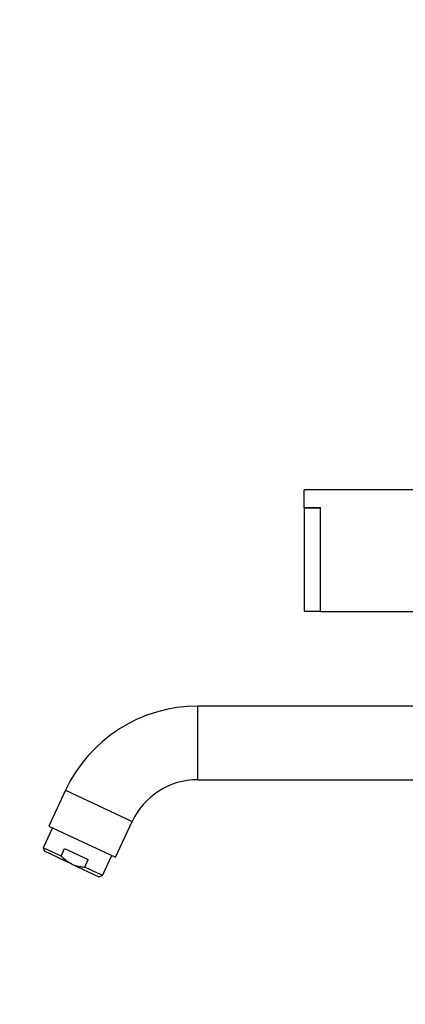
# Model space of a CAD drawing. Units: millimetres. Extents: x 0 to 1127, y 0 to 1423.
# Drawn here: x 141 to 283, y 701 to 1062 of the extents above; entities that cross this region are included whole.
import ezdxf
from ezdxf import colors
from ezdxf.entities.mleader import LeaderData, LeaderLine
from ezdxf.math import Vec2, Vec3

# ---------------------------------------------------------------- set-up
doc = ezdxf.new("R2010")
doc.units = ezdxf.units.MM
doc.layers.add('DV4_Défaut', color=7, linetype='Continuous')
doc.layers.add('Défaut', color=7, linetype='Continuous')

# ---------------------------------------------------------------- blocks, each defined once
blk = doc.blocks.new('_DOT')
at = {"color": 0}
blk.add_line((0, 0), (-1, 0), dxfattribs=at)
at = {"color": 0, "const_width": 0.333}
blk.add_lwpolyline([(-0.1665, 0, 1), (0.1665, 0, 1)], format="xyb", close=True, dxfattribs=at)
blk = doc.blocks.new('SE3')
at = {"layer": 'DV4_Défaut', "color": 7, "linetype": 'Continuous'}
for p, q in [((245.82, 882.87), (245.82, 889.42)), ((285.82, 889.42), (245.82, 889.42)), ((245.82, 882.87), (251.82, 882.87)), ((245.82, 882.87), (245.82, 882.8)), ((245.82, 882.8), (245.82, 844.82)), ((245.82, 882.8), (251.82, 882.8)), ((251.82, 844.72), (251.82, 882.87)), ((245.82, 844.82), (251.82, 844.82)), ((251.82, 844.72), (285.82, 844.72)), ((206.75, 783.07), (206.75, 810.07)), ((303.77, 810.07), (206.75, 810.07)), ((206.75, 783.07), (313.27, 783.07)), ((158.27, 779.18), (152.13, 766.02)), ((158.27, 779.18), (182.74, 767.77)), ((152.13, 766.02), (176.6, 754.61)), ((176.6, 754.61), (182.74, 767.77)), ((153.49, 765.39), (150.11, 758.14)), ((156.64, 755.09), (150.11, 758.14)), ((150.11, 758.14), (150.59, 756.81)), ((160.56, 752.16), (150.59, 756.81)), ((156.64, 755.09), (157.91, 757.81)), ((157.91, 757.81), (166.6, 753.76)), ((171.86, 748), (175.24, 755.25)), ((160.56, 752.16), (170.53, 747.51)), ((165.33, 751.04), (166.6, 753.76)), ((171.86, 748), (165.33, 751.04)), ((170.53, 747.51), (171.86, 748))]:
    blk.add_line(p, q, dxfattribs=at)
for radius in [53.5, 26.5]:
    blk.add_arc((206.75, 756.57), radius, 90, 155, dxfattribs=at)
for points, knots in [([(160.56, 752.16), (160.19, 752.33), (159.82, 752.53), (159.12, 752.96), (158.78, 753.19), (157.8, 753.94), (157.2, 754.5), (156.64, 755.09)], [0, 0, 0, 0, 0.25, 0.25, 0.5, 0.5, 1, 1, 1, 1]), ([(160.56, 752.16), (161.31, 751.81), (162.09, 751.55), (163.29, 751.28), (163.69, 751.21), (164.51, 751.1), (164.92, 751.06), (165.33, 751.04)], [0, 0, 0, 0, 0.5, 0.5, 0.75, 0.75, 1, 1, 1, 1])]:
    blk.add_open_spline(points, degree=3, knots=knots, dxfattribs=at)

msp = doc.modelspace()

# ---------------------------------------------------------------- block references
at = {"layer": 'Défaut'}
msp.add_blockref('SE3', (0, 0), dxfattribs=at)

# ---------------------------------------------------------------- leaders
at = {"layer": 'Défaut', "color": 7, "linetype": 'Continuous'}
ml = msp.add_multileader_mtext('Standard', dxfattribs=at)
ml.set_content('{\\pxsm0.9;\\fSolid Edge ISO|b1||i0||c0|p34;\\W1.;24/09/2020\\P}', color=256)
ml.set_leader_properties()
ml.set_arrow_properties(name='DOT')
ml.build(insert=Vec2(0, 0))
ml.multileader.update_dxf_attribs({"leader_type": 0, "dogleg_length": 0, "arrow_head_size": 12})
ctx = ml.context
ctx.base_point, ctx.char_height, ctx.arrow_head_size, ctx.landing_gap_size = Vec3(938.24, 1415.71), 12, 12, 4.2
notes = []
notes.append((ctx, [(0, (0, 0, 0), (0, 0), (1, 0), 1, [])]))
ctx.mtext.insert = Vec3(940.24, 1421.83)
ml = msp.add_multileader_mtext('Standard', dxfattribs=at)
ml.set_content('{\\pxsm0.9;\\fArial|b1||i0||c0|p34;\\W1.;13B/US\\P}', color=256)
ml.set_leader_properties()
ml.set_arrow_properties(name='DOT')
ml.build(insert=Vec2(0, 0))
ml.multileader.update_dxf_attribs({"leader_type": 0, "dogleg_length": 0, "arrow_head_size": 12})
ctx = ml.context
ctx.base_point, ctx.char_height, ctx.arrow_head_size, ctx.landing_gap_size = Vec3(219.11, 1415.53), 12, 12, 4.2
notes.append((ctx, [(0, (0, 0, 0), (0, 0), (1, 0), 1, [])]))
ctx.mtext.insert = Vec3(221.11, 1421.64)
for ctx, leaders in notes:
    for number, flags, end, landing, length, lines in leaders:
        leader = LeaderData()
        leader.index, (leader.has_last_leader_line, leader.has_dogleg_vector, leader.attachment_direction) = number, flags
        leader.last_leader_point, leader.dogleg_vector, leader.dogleg_length = Vec3(end), Vec3(landing), length
        for number, points, colour, breaks in lines:
            line = LeaderLine()
            line.index, line.vertices, line.color, line.breaks = number, Vec3.list(points), colors.encode_raw_color(colour), breaks
            leader.lines.append(line)
        ctx.leaders.append(leader)

doc.saveas('drawing.dxf')
